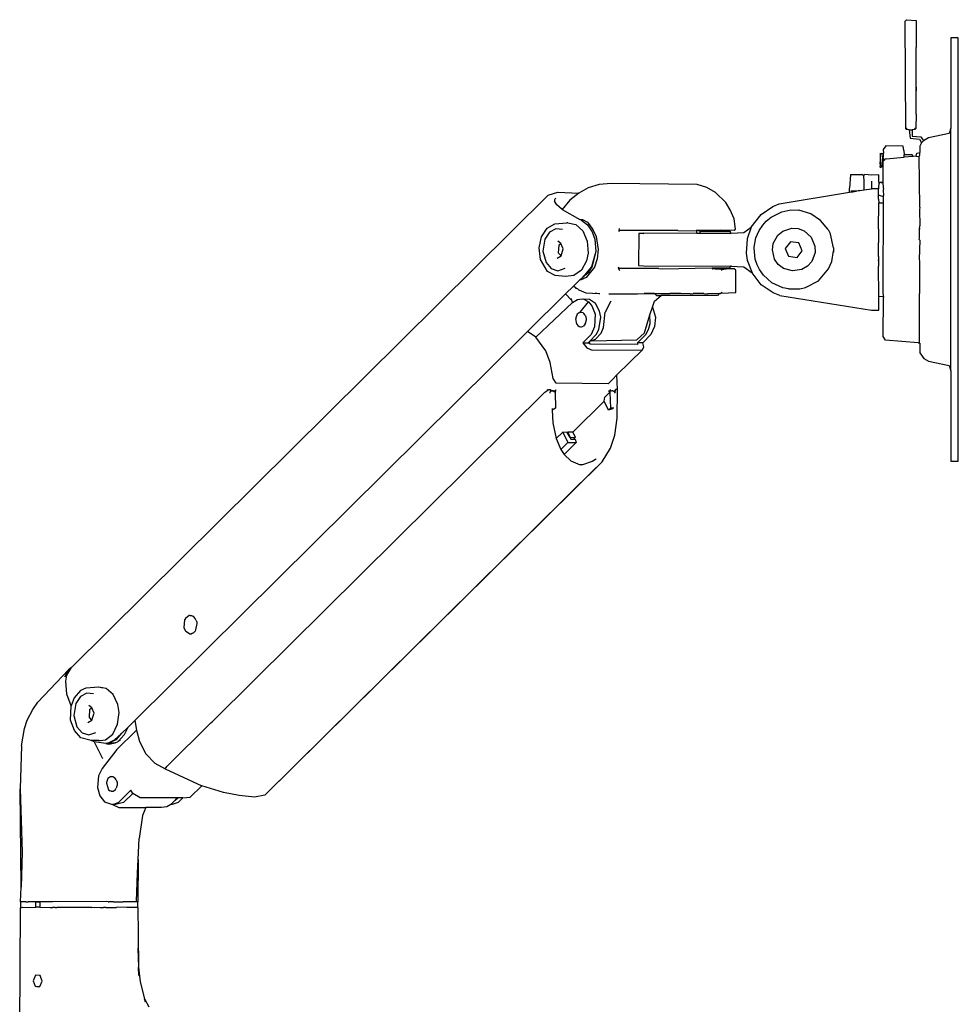
# Model space of a CAD drawing. Units: inches. Extents: x -61 to 61, y -12 to 12.
# Drawn here: x 12 to 22, y 2 to 12 of the extents above; entities that cross this region are included whole.
import ezdxf

# ---------------------------------------------------------------- set-up
doc = ezdxf.new("R2010")
doc.units = ezdxf.units.IN
doc.header["$MEASUREMENT"] = 0

msp = doc.modelspace()

# ---------------------------------------------------------------- linework, layer by layer
for p, q in [((21.244, 12.102), (21.258, 12.118)), ((21.258, 12.118), (21.36, 12.108)), ((21.249, 10.953), (21.244, 12.102)), ((21.36, 12.108), (21.36, 11.82)), ((21.811, 11.924), (21.732, 11.924)), ((21.732, 11.924), (21.732, 10.959)), ((21.811, 8.219), (21.811, 11.924)), ((21.36, 11.798), (21.36, 11.82)), ((21.362, 11.357), (21.36, 11.798)), ((21.359, 11.397), (21.362, 11.357)), ((21.36, 11.107), (21.362, 11.357)), ((21.36, 11.107), (21.358, 10.956)), ((21.358, 10.956), (21.347, 10.953)), ((21.355, 10.949), (21.358, 10.956)), ((21.732, 10.959), (21.714, 10.899)), ((21.732, 8.36), (21.732, 10.959)), ((21.26, 10.953), (21.249, 10.953)), ((21.254, 10.945), (21.249, 10.953)), ((21.26, 10.953), (21.254, 10.945)), ((21.261, 10.942), (21.254, 10.945)), ((21.261, 10.942), (21.26, 10.953)), ((21.287, 10.94), (21.261, 10.942)), ((21.287, 10.94), (21.318, 10.941)), ((21.287, 10.94), (21.295, 10.85)), ((21.295, 10.85), (21.397, 10.84)), ((21.346, 10.943), (21.318, 10.941)), ((21.318, 10.941), (21.318, 10.871)), ((21.318, 10.871), (21.412, 10.866)), ((21.346, 10.943), (21.347, 10.953)), ((21.355, 10.949), (21.346, 10.943)), ((21.355, 10.949), (21.347, 10.953)), ((21.412, 10.866), (21.438, 10.824)), ((21.493, 10.854), (21.438, 10.824)), ((21.714, 10.899), (21.493, 10.854)), ((21.036, 10.768), (21.009, 10.731)), ((21.223, 10.767), (21.036, 10.768)), ((21.23, 10.718), (21.223, 10.767)), ((21.397, 10.84), (21.419, 10.802)), ((21.419, 10.802), (21.399, 10.764)), ((21.399, 10.764), (21.399, 10.699)), ((21.419, 10.802), (21.438, 10.824)), ((20.974, 10.69), (20.974, 10.574)), ((20.974, 10.69), (20.983, 10.677)), ((20.974, 10.574), (20.983, 10.677)), ((20.983, 10.677), (20.994, 10.691)), ((20.992, 10.549), (21.007, 10.679)), ((20.994, 10.691), (21.007, 10.679)), ((21.007, 10.679), (21.011, 10.691)), ((21.007, 10.679), (21.009, 10.652)), ((21.008, 10.639), (21.009, 10.652)), ((21.009, 10.731), (21.011, 10.691)), ((21.038, 10.63), (21.233, 10.648)), ((21.23, 10.718), (21.231, 10.673)), ((21.319, 10.671), (21.231, 10.673)), ((21.231, 10.66), (21.231, 10.673)), ((21.233, 10.648), (21.231, 10.66)), ((21.327, 10.656), (21.233, 10.648)), ((21.327, 10.656), (21.319, 10.671)), ((21.359, 10.659), (21.327, 10.656)), ((21.359, 10.659), (21.366, 10.692)), ((21.359, 10.659), (21.392, 10.654)), ((21.366, 10.692), (21.399, 10.699)), ((21.392, 10.654), (21.399, 10.669)), ((21.398, 10.112), (21.392, 10.654)), ((21.399, 10.669), (21.399, 10.699)), ((20.974, 10.574), (20.974, 10.552)), ((20.98, 10.534), (20.974, 10.552)), ((20.992, 10.549), (20.98, 10.534)), ((20.992, 10.549), (21.009, 10.542)), ((21.008, 10.639), (21.009, 10.627)), ((21.009, 10.627), (21.008, 10.603)), ((21.017, 10.616), (21.008, 10.603)), ((21.008, 10.57), (21.008, 10.603)), ((21.008, 10.559), (21.008, 10.57)), ((21.009, 10.542), (21.008, 10.559)), ((21.009, 10.394), (21.009, 10.542)), ((21.026, 10.626), (21.017, 10.616)), ((21.038, 10.63), (21.026, 10.626)), ((20.659, 10.46), (20.647, 10.317)), ((20.659, 10.46), (20.665, 10.462)), ((20.787, 10.461), (20.659, 10.46)), ((20.665, 10.462), (20.787, 10.461)), ((20.787, 10.461), (20.794, 10.458)), ((20.787, 10.461), (20.801, 10.451)), ((20.801, 10.451), (20.81, 10.461)), ((20.806, 10.385), (20.801, 10.451)), ((20.882, 10.455), (20.81, 10.461)), ((20.96, 10.46), (20.882, 10.455)), ((20.96, 10.384), (20.96, 10.46)), ((17.971, 10.355), (17.854, 10.319)), ((18.097, 10.367), (17.971, 10.355)), ((19.02, 10.356), (18.097, 10.367)), ((19.123, 10.322), (19.02, 10.356)), ((20.803, 10.297), (20.806, 10.385)), ((20.882, 10.391), (20.882, 10.309)), ((20.96, 10.384), (20.959, 10.309)), ((20.96, 10.384), (20.97, 10.37)), ((20.97, 10.37), (20.983, 10.384)), ((20.983, 10.384), (20.995, 10.37)), ((20.995, 10.37), (21.009, 10.382)), ((21.009, 10.382), (21.009, 10.394)), ((21.01, 10.317), (21.009, 10.382)), ((12.326, 5.189), (17.425, 10.242)), ((17.425, 10.242), (17.529, 10.274)), ((17.529, 10.274), (17.752, 10.263)), ((17.752, 10.263), (17.657, 10.186)), ((17.854, 10.319), (17.752, 10.263)), ((19.215, 10.269), (19.123, 10.322)), ((19.326, 10.162), (19.215, 10.269)), ((19.897, 10.148), (20.646, 10.273)), ((20.646, 10.273), (20.647, 10.295)), ((20.646, 10.273), (20.662, 10.276)), ((20.647, 10.295), (20.647, 10.317)), ((20.662, 10.276), (20.682, 10.277)), ((20.663, 10.287), (20.759, 10.29)), ((20.663, 10.287), (20.724, 10.285)), ((20.682, 10.277), (20.724, 10.285)), ((20.759, 10.29), (20.724, 10.285)), ((20.759, 10.29), (20.803, 10.297)), ((20.803, 10.297), (20.882, 10.309)), ((20.921, 10.31), (20.882, 10.309)), ((20.959, 10.309), (20.921, 10.31)), ((20.958, 10.224), (20.959, 10.241)), ((20.959, 10.2), (20.958, 10.224)), ((20.959, 10.241), (20.959, 10.309)), ((21, 10.228), (20.959, 10.241)), ((21.011, 10.238), (21, 10.228)), ((21.01, 10.317), (21.009, 10.295)), ((21.009, 10.295), (21.011, 10.238)), ((21.01, 10.173), (21.011, 10.238)), ((17.496, 10.2), (17.491, 10.192)), ((17.491, 10.192), (17.494, 10.178)), ((17.516, 10.138), (17.494, 10.178)), ((17.496, 10.2), (17.506, 10.21)), ((17.574, 10.088), (17.516, 10.138)), ((17.657, 10.186), (17.574, 10.088)), ((19.373, 10.085), (19.326, 10.162)), ((19.701, 10.033), (19.826, 10.119)), ((19.826, 10.119), (19.897, 10.148)), ((20.959, 10.2), (20.96, 10.16)), ((20.959, 9.877), (20.96, 10.16)), ((20.96, 10.16), (21.01, 10.16)), ((21.008, 9.253), (21.01, 10.16)), ((21.01, 10.16), (21.01, 10.173)), ((17.574, 10.088), (17.762, 9.982)), ((19.413, 9.987), (19.373, 10.085)), ((19.597, 9.898), (19.701, 10.033)), ((19.758, 9.964), (19.811, 10.007)), ((19.811, 10.007), (19.925, 10.063)), ((19.925, 10.063), (20.02, 10.083)), ((20.02, 10.083), (20.107, 10.079)), ((20.233, 10.042), (20.107, 10.079)), ((20.338, 9.971), (20.233, 10.042)), ((21.398, 10.112), (21.396, 10.083)), ((21.396, 10.083), (21.398, 9.912)), ((17.414, 9.888), (17.496, 9.935)), ((17.496, 9.935), (17.626, 9.945)), ((17.637, 9.945), (17.626, 9.945)), ((17.637, 9.945), (17.72, 9.928)), ((17.72, 9.928), (17.796, 9.859)), ((17.783, 9.972), (17.762, 9.982)), ((17.762, 9.982), (17.793, 9.979)), ((17.783, 9.972), (17.846, 9.922)), ((17.793, 9.979), (17.844, 9.951)), ((17.844, 9.951), (17.904, 9.873)), ((17.846, 9.922), (17.896, 9.849)), ((19.429, 9.878), (19.413, 9.987)), ((19.681, 9.864), (19.719, 9.921)), ((19.719, 9.921), (19.758, 9.964)), ((20.418, 9.872), (20.338, 9.971)), ((21.395, 9.879), (21.398, 9.912)), ((17.355, 9.796), (17.414, 9.888)), ((17.439, 9.844), (17.39, 9.771)), ((17.507, 9.881), (17.439, 9.844)), ((17.578, 9.873), (17.507, 9.881)), ((17.796, 9.859), (17.843, 9.749)), ((17.896, 9.849), (17.925, 9.769)), ((17.904, 9.873), (17.938, 9.799)), ((17.938, 9.799), (17.96, 9.659)), ((18.185, 9.862), (18.189, 9.883)), ((18.185, 9.858), (18.185, 9.862)), ((18.81, 9.862), (18.185, 9.862)), ((18.188, 9.848), (18.185, 9.858)), ((18.394, 9.831), (18.391, 9.49)), ((18.441, 9.832), (18.394, 9.831)), ((18.441, 9.832), (18.448, 9.836)), ((19.013, 9.832), (18.448, 9.836)), ((18.81, 9.862), (19.009, 9.859)), ((19.011, 9.867), (19.009, 9.859)), ((19.009, 9.859), (19.013, 9.832)), ((19.05, 9.855), (19.009, 9.859)), ((19.011, 9.867), (19.271, 9.869)), ((19.05, 9.832), (19.013, 9.832)), ((19.05, 9.832), (19.05, 9.855)), ((19.05, 9.855), (19.371, 9.855)), ((19.374, 9.831), (19.05, 9.832)), ((19.271, 9.869), (19.413, 9.865)), ((19.371, 9.855), (19.374, 9.831)), ((19.374, 9.831), (19.381, 9.836)), ((19.381, 9.836), (19.518, 9.842)), ((19.413, 9.865), (19.429, 9.878)), ((19.518, 9.842), (19.597, 9.898)), ((19.597, 9.898), (19.552, 9.773)), ((19.645, 9.784), (19.681, 9.864)), ((19.832, 9.723), (19.881, 9.812)), ((19.881, 9.812), (19.934, 9.855)), ((19.934, 9.855), (20.031, 9.887)), ((20.031, 9.887), (20.099, 9.883)), ((20.099, 9.883), (20.163, 9.859)), ((20.163, 9.859), (20.239, 9.79)), ((20.418, 9.872), (20.443, 9.823)), ((20.475, 9.677), (20.443, 9.823)), ((20.959, 9.877), (20.959, 9.781)), ((21.399, 9.883), (21.395, 9.879)), ((21.396, 9.781), (21.395, 9.879)), ((17.33, 9.676), (17.355, 9.796)), ((17.39, 9.771), (17.369, 9.642)), ((17.562, 9.724), (17.53, 9.749)), ((17.536, 9.619), (17.541, 9.71)), ((17.541, 9.71), (17.562, 9.724)), ((17.587, 9.668), (17.562, 9.724)), ((17.843, 9.749), (17.852, 9.622)), ((17.925, 9.769), (17.935, 9.637)), ((19.552, 9.773), (19.541, 9.621)), ((19.628, 9.685), (19.645, 9.784)), ((19.823, 9.655), (19.832, 9.723)), ((20.017, 9.743), (19.961, 9.671)), ((20.107, 9.73), (20.017, 9.743)), ((20.142, 9.646), (20.107, 9.73)), ((20.239, 9.79), (20.277, 9.696)), ((20.277, 9.696), (20.279, 9.628)), ((20.475, 9.677), (20.474, 9.696)), ((20.959, 9.781), (20.959, 9.763)), ((20.959, 9.763), (20.959, 9.735)), ((20.959, 9.584), (20.959, 9.735)), ((21.394, 9.767), (21.396, 9.781)), ((21.398, 9.761), (21.394, 9.767)), ((21.398, 9.761), (21.394, 9.551)), ((17.344, 9.553), (17.33, 9.676)), ((17.369, 9.642), (17.403, 9.52)), ((17.52, 9.568), (17.563, 9.593)), ((17.563, 9.593), (17.536, 9.619)), ((17.563, 9.593), (17.587, 9.668)), ((17.852, 9.622), (17.835, 9.54)), ((17.935, 9.637), (17.888, 9.474)), ((17.935, 9.637), (17.897, 9.48)), ((17.96, 9.659), (17.949, 9.561)), ((19.541, 9.621), (19.552, 9.546)), ((19.628, 9.674), (19.628, 9.685)), ((19.64, 9.557), (19.628, 9.674)), ((19.847, 9.556), (19.823, 9.655)), ((19.961, 9.671), (19.996, 9.587)), ((19.996, 9.587), (20.086, 9.574)), ((20.086, 9.574), (20.142, 9.646)), ((20.279, 9.628), (20.243, 9.532)), ((20.458, 9.533), (20.476, 9.645)), ((20.475, 9.677), (20.476, 9.645)), ((20.476, 9.645), (20.475, 9.632)), ((17.419, 9.425), (17.344, 9.553)), ((17.403, 9.52), (17.458, 9.457)), ((17.835, 9.54), (17.78, 9.438)), ((17.949, 9.561), (17.919, 9.472)), ((18.391, 9.49), (18.443, 9.485)), ((18.443, 9.485), (19.374, 9.483)), ((19.371, 9.462), (19.374, 9.483)), ((19.381, 9.486), (19.374, 9.483)), ((19.374, 9.483), (19.518, 9.475)), ((19.552, 9.546), (19.605, 9.409)), ((19.661, 9.494), (19.64, 9.557)), ((19.685, 9.445), (19.661, 9.494)), ((19.886, 9.5), (19.847, 9.556)), ((19.94, 9.458), (19.886, 9.5)), ((20.197, 9.482), (20.138, 9.447)), ((20.243, 9.532), (20.197, 9.482)), ((20.422, 9.453), (20.458, 9.533)), ((20.959, 9.54), (20.957, 9.55)), ((20.959, 9.584), (20.959, 9.54)), ((20.959, 9.54), (20.959, 9.482)), ((20.96, 9.159), (20.959, 9.482)), ((21.394, 9.551), (21.397, 9.54)), ((21.397, 9.54), (21.396, 9.482)), ((21.396, 9.482), (21.396, 9.436)), ((17.501, 9.381), (17.419, 9.425)), ((17.458, 9.457), (17.529, 9.433)), ((17.612, 9.372), (17.501, 9.381)), ((17.529, 9.433), (17.606, 9.46)), ((17.7, 9.38), (17.612, 9.372)), ((17.78, 9.438), (17.7, 9.38)), ((17.888, 9.474), (17.794, 9.365)), ((17.852, 9.411), (17.794, 9.365)), ((17.919, 9.472), (17.832, 9.361)), ((17.897, 9.48), (17.852, 9.411)), ((18.177, 9.469), (18.175, 9.461)), ((18.175, 9.461), (18.177, 9.456)), ((18.608, 9.456), (18.177, 9.456)), ((18.177, 9.456), (18.182, 9.444)), ((18.182, 9.444), (18.191, 9.435)), ((18.608, 9.456), (18.643, 9.453)), ((18.643, 9.453), (19.176, 9.462)), ((19.176, 9.462), (19.186, 9.449)), ((19.176, 9.462), (19.371, 9.462)), ((19.211, 9.452), (19.186, 9.449)), ((19.211, 9.452), (19.27, 9.45)), ((19.352, 9.452), (19.27, 9.45)), ((19.27, 9.45), (19.277, 9.442)), ((19.352, 9.452), (19.277, 9.442)), ((19.277, 9.442), (19.279, 9.434)), ((19.415, 9.452), (19.352, 9.452)), ((19.431, 9.438), (19.415, 9.452)), ((19.431, 9.2), (19.431, 9.438)), ((19.518, 9.475), (19.605, 9.409)), ((19.703, 9.283), (19.605, 9.409)), ((19.726, 9.386), (19.685, 9.445)), ((19.817, 9.304), (19.726, 9.386)), ((20.038, 9.43), (19.94, 9.458)), ((20.138, 9.447), (20.038, 9.43)), ((20.317, 9.326), (20.422, 9.453)), ((21.396, 9.436), (21.396, 9.235)), ((17.765, 9.335), (17.695, 9.268)), ((17.773, 9.344), (17.765, 9.335)), ((17.779, 9.335), (17.765, 9.335)), ((17.773, 9.344), (17.794, 9.365)), ((17.773, 9.344), (17.808, 9.351)), ((17.808, 9.351), (17.779, 9.335)), ((17.832, 9.361), (17.808, 9.351)), ((19.832, 9.197), (19.703, 9.283)), ((19.936, 9.25), (19.817, 9.304)), ((20.178, 9.254), (20.317, 9.326)), ((17.609, 9.184), (17.205, 8.784)), ((17.695, 9.268), (17.609, 9.184)), ((17.673, 9.118), (17.609, 9.184)), ((17.717, 9.251), (17.695, 9.268)), ((17.745, 9.234), (17.717, 9.251)), ((17.717, 9.251), (17.728, 9.243)), ((17.745, 9.234), (17.75, 9.228)), ((17.757, 9.224), (17.75, 9.228)), ((17.83, 9.192), (17.757, 9.224)), ((17.966, 9.186), (17.83, 9.192)), ((17.966, 9.186), (17.929, 9.191)), ((17.977, 9.186), (17.966, 9.186)), ((18.075, 9.186), (18.379, 9.186)), ((18.379, 9.186), (18.452, 9.19)), ((18.379, 9.186), (18.561, 9.189)), ((18.561, 9.189), (18.452, 9.19)), ((18.561, 9.189), (18.727, 9.189)), ((18.561, 9.189), (18.582, 9.166)), ((18.563, 9.108), (18.632, 9.166)), ((18.582, 9.166), (18.632, 9.166)), ((19.235, 9.166), (18.632, 9.166)), ((18.843, 9.189), (18.727, 9.189)), ((18.944, 9.186), (18.843, 9.189)), ((18.944, 9.186), (18.974, 9.189)), ((19.089, 9.189), (18.974, 9.189)), ((19.089, 9.189), (19.134, 9.186)), ((19.254, 9.188), (19.134, 9.186)), ((19.254, 9.188), (19.235, 9.166)), ((19.254, 9.188), (19.268, 9.188)), ((19.276, 9.194), (19.268, 9.188)), ((19.278, 9.202), (19.276, 9.194)), ((19.276, 9.194), (19.431, 9.2)), ((19.904, 9.169), (19.832, 9.197)), ((19.904, 9.169), (20.882, 9.01)), ((19.996, 9.238), (19.936, 9.25)), ((19.996, 9.238), (20.117, 9.24)), ((20.117, 9.24), (20.178, 9.254)), ((21.008, 9.209), (21.008, 9.253)), ((21.01, 9.158), (21.008, 9.209)), ((21.396, 9.235), (21.396, 9.188)), ((21.397, 8.669), (21.396, 9.188)), ((17.293, 8.721), (17.685, 9.092)), ((17.662, 9.136), (17.673, 9.118)), ((17.673, 9.118), (17.685, 9.092)), ((17.673, 9.118), (17.683, 9.103)), ((17.685, 9.092), (17.74, 9.126)), ((17.74, 9.126), (17.788, 9.131)), ((17.768, 8.989), (17.856, 9.101)), ((17.788, 9.131), (17.807, 9.129)), ((17.867, 9.126), (17.807, 9.129)), ((17.807, 9.129), (17.856, 9.101)), ((17.856, 9.101), (17.893, 9.057)), ((17.931, 9.081), (17.867, 9.126)), ((17.974, 9.001), (17.931, 9.081)), ((18.094, 9.108), (18.035, 8.988)), ((18.541, 9.043), (18.563, 9.108)), ((20.96, 9.01), (20.96, 9.159)), ((20.96, 9.159), (21.01, 9.158)), ((21.009, 8.73), (21.011, 9.147)), ((21.01, 9.158), (21.011, 9.147)), ((17.734, 8.967), (17.72, 8.927)), ((17.768, 8.989), (17.734, 8.967)), ((17.768, 8.989), (17.78, 8.989)), ((17.78, 8.989), (17.797, 8.984)), ((17.808, 8.975), (17.797, 8.984)), ((17.822, 8.956), (17.808, 8.975)), ((17.822, 8.956), (17.828, 8.938)), ((17.893, 9.057), (17.927, 8.969)), ((17.927, 8.969), (17.921, 8.833)), ((17.987, 8.935), (17.974, 9.001)), ((18.016, 8.825), (18.035, 8.988)), ((18.454, 8.767), (18.512, 8.96)), ((18.512, 8.96), (18.541, 9.043)), ((18.514, 8.868), (18.512, 8.96)), ((18.541, 9.043), (18.571, 8.935)), ((20.882, 9.01), (20.96, 9.01)), ((17.72, 8.927), (17.72, 8.917)), ((17.731, 8.861), (17.72, 8.917)), ((17.731, 8.861), (17.741, 8.848)), ((17.822, 8.866), (17.801, 8.839)), ((17.822, 8.866), (17.826, 8.876)), ((17.826, 8.876), (17.831, 8.9)), ((17.828, 8.938), (17.833, 8.913)), ((17.833, 8.913), (17.831, 8.9)), ((17.968, 8.804), (17.987, 8.935)), ((18.497, 8.804), (18.514, 8.868)), ((18.571, 8.935), (18.563, 8.835)), ((13.004, 4.621), (17.205, 8.784)), ((17.293, 8.721), (17.205, 8.784)), ((17.741, 8.848), (17.757, 8.836)), ((17.757, 8.836), (17.772, 8.832)), ((17.772, 8.832), (17.782, 8.831)), ((17.782, 8.831), (17.801, 8.839)), ((17.884, 8.751), (17.797, 8.661)), ((17.871, 8.68), (17.939, 8.751)), ((17.921, 8.833), (17.884, 8.751)), ((17.931, 8.7), (17.99, 8.764)), ((17.939, 8.751), (17.968, 8.804)), ((17.99, 8.764), (18.016, 8.825)), ((18.373, 8.692), (18.454, 8.767)), ((18.381, 8.661), (18.468, 8.751)), ((18.524, 8.751), (18.437, 8.661)), ((18.468, 8.751), (18.497, 8.804)), ((18.563, 8.835), (18.524, 8.751)), ((17.4, 8.575), (17.293, 8.721)), ((17.797, 8.661), (17.84, 8.609)), ((17.797, 8.661), (17.852, 8.661)), ((17.852, 8.661), (17.862, 8.671)), ((17.874, 8.646), (17.852, 8.661)), ((17.862, 8.671), (17.871, 8.68)), ((17.874, 8.646), (17.862, 8.671)), ((17.871, 8.68), (17.883, 8.681)), ((18.379, 8.645), (17.874, 8.646)), ((17.883, 8.681), (17.931, 8.7)), ((17.883, 8.681), (18.373, 8.692)), ((18.381, 8.661), (18.379, 8.645)), ((18.437, 8.661), (18.381, 8.661)), ((18.448, 8.618), (18.437, 8.661)), ((21.032, 8.69), (21.009, 8.73)), ((21.382, 8.66), (21.032, 8.69)), ((21.382, 8.66), (21.399, 8.658)), ((21.382, 8.66), (21.393, 8.66)), ((21.393, 8.66), (21.397, 8.669)), ((21.399, 8.658), (21.393, 8.66)), ((21.399, 8.658), (21.399, 8.555)), ((17.446, 8.452), (17.4, 8.575)), ((17.84, 8.609), (17.896, 8.582)), ((17.896, 8.582), (18.433, 8.588)), ((18.161, 8.318), (18.433, 8.588)), ((18.433, 8.588), (18.448, 8.618)), ((21.399, 8.555), (21.441, 8.492)), ((17.478, 8.28), (17.446, 8.452)), ((21.441, 8.492), (21.493, 8.465)), ((21.493, 8.465), (21.714, 8.419)), ((21.714, 8.419), (21.732, 8.36)), ((21.732, 8.36), (21.732, 7.395)), ((17.51, 8.23), (17.478, 8.28)), ((18.065, 8.224), (17.51, 8.23)), ((18.112, 8.27), (18.065, 8.224)), ((18.161, 8.318), (18.112, 8.27)), ((18.166, 8.161), (18.161, 8.318)), ((21.811, 7.395), (21.811, 8.219)), ((17.02, 7.765), (17.391, 8.132)), ((17.391, 8.132), (17.409, 8.149)), ((17.409, 8.149), (17.431, 8.162)), ((17.418, 8.161), (17.409, 8.149)), ((17.431, 8.162), (17.45, 8.161)), ((17.448, 8.124), (17.45, 8.147)), ((17.45, 8.161), (17.45, 8.147)), ((17.459, 8.149), (17.45, 8.147)), ((17.45, 8.147), (17.474, 8.147)), ((17.474, 8.147), (17.459, 8.149)), ((17.498, 8.129), (17.474, 8.147)), ((17.498, 8.145), (17.474, 8.147)), ((17.505, 8.15), (17.498, 8.129)), ((17.498, 8.145), (17.505, 8.15)), ((17.498, 8.129), (17.504, 7.961)), ((17.505, 8.15), (17.507, 8.163)), ((18.083, 8.135), (18.03, 8.081)), ((18.081, 8.142), (18.066, 8.145)), ((18.081, 8.142), (18.087, 8.152)), ((18.117, 8.147), (18.081, 8.142)), ((18.081, 8.142), (18.083, 8.135)), ((18.083, 8.135), (18.09, 7.961)), ((18.087, 8.163), (18.087, 8.152)), ((18.087, 8.152), (18.104, 8.149)), ((18.117, 8.147), (18.104, 8.149)), ((18.117, 8.147), (18.125, 8.144)), ((18.125, 8.144), (18.137, 8.148)), ((18.139, 8.134), (18.125, 8.144)), ((18.137, 8.148), (18.144, 8.163)), ((18.144, 8.163), (18.139, 8.134)), ((18.145, 8.121), (18.139, 8.134)), ((18.166, 8.161), (18.144, 8.163)), ((18.164, 7.855), (18.166, 8.161)), ((18.023, 8.036), (17.689, 7.706)), ((18.023, 8.036), (18.03, 8.081)), ((18.07, 7.941), (18.023, 8.036)), ((17.504, 7.961), (17.468, 7.941)), ((17.468, 7.959), (17.468, 7.941)), ((17.468, 7.941), (17.475, 7.807)), ((18.09, 7.961), (18.07, 7.941)), ((18.114, 7.955), (18.07, 7.941)), ((18.127, 7.961), (18.09, 7.961)), ((17.475, 7.807), (17.511, 7.639)), ((18.138, 7.673), (18.164, 7.855)), ((16.571, 7.319), (17.02, 7.765)), ((17.58, 7.707), (17.511, 7.639)), ((17.58, 7.707), (17.636, 7.595)), ((17.627, 7.703), (17.58, 7.707)), ((17.678, 7.706), (17.627, 7.703)), ((17.636, 7.706), (17.627, 7.703)), ((17.661, 7.648), (17.627, 7.703)), ((17.678, 7.706), (17.636, 7.706)), ((17.636, 7.706), (17.661, 7.648)), ((17.689, 7.706), (17.678, 7.706)), ((17.716, 7.651), (17.689, 7.706)), ((17.511, 7.639), (17.562, 7.521)), ((17.636, 7.595), (17.562, 7.521)), ((17.725, 7.595), (17.597, 7.467)), ((17.636, 7.595), (17.725, 7.595)), ((17.661, 7.648), (17.716, 7.651)), ((17.661, 7.648), (17.666, 7.631)), ((17.666, 7.631), (17.696, 7.631)), ((17.716, 7.651), (17.696, 7.631)), ((17.696, 7.631), (17.714, 7.631)), ((17.714, 7.631), (17.725, 7.595)), ((18.09, 7.533), (18.138, 7.673)), ((17.562, 7.521), (17.597, 7.467)), ((18.002, 7.387), (18.09, 7.533)), ((14.395, 3.821), (18.002, 7.387)), ((17.597, 7.467), (17.669, 7.397)), ((17.669, 7.397), (17.767, 7.356)), ((17.895, 7.39), (17.793, 7.356)), ((17.93, 7.414), (17.895, 7.39)), ((17.93, 7.414), (17.938, 7.421)), ((21.732, 7.395), (21.811, 7.395)), ((14.284, 5.054), (16.556, 7.305)), ((17.937, 7.329), (14.395, 3.821)), ((16.556, 7.305), (16.571, 7.319)), ((17.793, 7.356), (17.767, 7.356)), ((13.532, 5.612), (13.541, 5.702)), ((13.545, 5.712), (13.541, 5.702)), ((13.587, 5.743), (13.545, 5.712)), ((13.598, 5.745), (13.587, 5.743)), ((13.598, 5.745), (13.609, 5.743)), ((13.609, 5.743), (13.625, 5.737)), ((13.637, 5.728), (13.625, 5.737)), ((13.65, 5.713), (13.637, 5.728)), ((13.661, 5.691), (13.65, 5.713)), ((13.661, 5.691), (13.666, 5.673)), ((13.549, 5.573), (13.532, 5.612)), ((13.655, 5.59), (13.649, 5.577)), ((13.668, 5.659), (13.655, 5.59)), ((13.666, 5.673), (13.668, 5.659)), ((13.589, 5.548), (13.549, 5.573)), ((13.589, 5.548), (13.599, 5.548)), ((13.599, 5.548), (13.611, 5.548)), ((13.623, 5.556), (13.611, 5.548)), ((13.623, 5.556), (13.633, 5.557)), ((13.633, 5.557), (13.644, 5.57)), ((13.649, 5.577), (13.644, 5.57)), ((12.279, 5.104), (12.326, 5.189)), ((12.326, 5.189), (12.296, 5.161)), ((11.967, 4.817), (12.296, 5.161)), ((12.296, 5.161), (12.254, 5.084)), ((12.267, 5.043), (12.279, 5.104)), ((12.278, 4.904), (12.267, 5.043)), ((12.479, 4.967), (12.423, 4.942)), ((12.621, 4.976), (12.479, 4.967)), ((12.663, 4.966), (12.621, 4.976)), ((12.697, 4.964), (12.621, 4.976)), ((12.774, 4.898), (12.697, 4.964)), ((13.834, 4.609), (14.284, 5.054)), ((12.323, 4.776), (12.278, 4.904)), ((12.355, 4.864), (12.323, 4.776)), ((12.423, 4.942), (12.355, 4.864)), ((12.422, 4.876), (12.373, 4.803)), ((12.49, 4.913), (12.422, 4.876)), ((12.562, 4.905), (12.49, 4.913)), ((12.824, 4.791), (12.774, 4.898)), ((11.914, 4.738), (11.967, 4.817)), ((12.318, 4.624), (12.323, 4.776)), ((12.373, 4.803), (12.352, 4.674)), ((12.545, 4.756), (12.513, 4.781)), ((12.52, 4.651), (12.524, 4.742)), ((12.524, 4.742), (12.545, 4.756)), ((12.57, 4.7), (12.545, 4.756)), ((12.836, 4.707), (12.824, 4.791)), ((11.854, 4.624), (11.914, 4.738)), ((12.352, 4.674), (12.386, 4.552)), ((12.546, 4.625), (12.52, 4.651)), ((12.546, 4.625), (12.57, 4.7)), ((12.821, 4.581), (12.836, 4.707)), ((11.792, 4.35), (11.824, 4.535)), ((11.824, 4.535), (11.854, 4.624)), ((12.358, 4.513), (12.318, 4.624)), ((12.386, 4.552), (12.442, 4.489)), ((12.503, 4.6), (12.546, 4.625)), ((12.769, 4.476), (12.821, 4.581)), ((12.928, 4.546), (12.865, 4.485)), ((12.928, 4.546), (12.889, 4.468)), ((12.928, 4.546), (13.004, 4.621)), ((13.004, 4.621), (12.999, 4.606)), ((13.004, 4.621), (13.023, 4.517)), ((13.348, 4.128), (13.819, 4.595)), ((13.819, 4.595), (13.834, 4.609)), ((12.427, 4.436), (12.358, 4.513)), ((12.539, 4.408), (12.427, 4.436)), ((12.442, 4.489), (12.513, 4.466)), ((12.513, 4.466), (12.589, 4.492)), ((12.69, 4.414), (12.769, 4.476)), ((12.865, 4.485), (12.785, 4.409)), ((12.807, 4.417), (12.865, 4.485)), ((13.016, 4.51), (12.813, 4.309)), ((12.889, 4.468), (12.825, 4.397)), ((13.016, 4.51), (13.023, 4.517)), ((13.023, 4.517), (13.054, 4.395)), ((11.792, 4.35), (11.777, 3.891)), ((12.571, 4.392), (12.539, 4.408)), ((12.619, 4.405), (12.539, 4.408)), ((12.571, 4.392), (12.66, 4.213)), ((12.696, 4.376), (12.571, 4.392)), ((12.619, 4.405), (12.635, 4.407)), ((12.635, 4.407), (12.69, 4.414)), ((12.725, 4.38), (12.696, 4.376)), ((12.696, 4.376), (12.727, 4.367)), ((12.696, 4.376), (12.713, 4.376)), ((12.727, 4.367), (12.708, 4.367)), ((12.793, 4.383), (12.713, 4.376)), ((12.713, 4.376), (12.725, 4.38)), ((12.725, 4.38), (12.807, 4.417)), ((12.785, 4.409), (12.725, 4.38)), ((12.727, 4.367), (12.793, 4.383)), ((12.793, 4.383), (12.825, 4.397)), ((12.85, 4.413), (12.825, 4.397)), ((13.054, 4.395), (13.124, 4.264)), ((12.813, 4.309), (12.654, 4.107)), ((13.124, 4.264), (13.218, 4.165)), ((13.218, 4.165), (13.328, 4.105)), ((13.328, 4.105), (13.348, 4.128)), ((12.615, 4.03), (12.604, 3.904)), ((12.654, 4.107), (12.615, 4.03)), ((12.747, 4.021), (12.717, 3.999)), ((12.747, 4.021), (12.759, 4.022)), ((12.759, 4.022), (12.773, 4.02)), ((12.778, 4.014), (12.773, 4.02)), ((12.791, 4.007), (12.778, 4.014)), ((12.805, 3.987), (12.791, 4.007)), ((13.328, 4.105), (13.722, 3.922)), ((12.604, 3.904), (12.63, 3.816)), ((12.717, 3.999), (12.703, 3.959)), ((12.703, 3.959), (12.703, 3.949)), ((12.703, 3.949), (12.723, 3.88)), ((12.798, 3.884), (12.805, 3.898)), ((12.805, 3.987), (12.809, 3.978)), ((12.811, 3.911), (12.805, 3.898)), ((12.809, 3.978), (12.814, 3.956)), ((12.809, 3.978), (12.812, 3.969)), ((12.811, 3.911), (12.814, 3.924)), ((12.814, 3.956), (12.814, 3.933)), ((12.814, 3.933), (12.814, 3.924)), ((13.598, 3.801), (13.722, 3.922)), ((13.952, 3.852), (13.722, 3.922)), ((11.777, 3.891), (11.798, 3.212)), ((11.788, 2.838), (11.777, 3.891)), ((12.63, 3.816), (12.679, 3.752)), ((12.723, 3.88), (12.741, 3.868)), ((12.75, 3.864), (12.741, 3.868)), ((12.75, 3.864), (12.761, 3.864)), ((12.761, 3.864), (12.772, 3.865)), ((12.772, 3.865), (12.782, 3.871)), ((12.782, 3.871), (12.798, 3.884)), ((12.962, 3.874), (12.829, 3.745)), ((12.984, 3.841), (12.885, 3.745)), ((12.984, 3.841), (12.962, 3.874)), ((13.062, 3.794), (12.984, 3.841)), ((13.453, 3.793), (13.062, 3.794)), ((13.437, 3.767), (13.464, 3.793)), ((13.453, 3.793), (13.437, 3.767)), ((13.464, 3.793), (13.453, 3.793)), ((13.519, 3.793), (13.464, 3.793)), ((13.519, 3.793), (13.469, 3.745)), ((13.519, 3.793), (13.598, 3.801)), ((14.119, 3.82), (13.952, 3.852)), ((14.283, 3.802), (14.119, 3.82)), ((14.395, 3.821), (14.283, 3.802)), ((12.679, 3.752), (12.765, 3.721)), ((12.765, 3.721), (12.834, 3.689)), ((12.775, 3.721), (12.765, 3.721)), ((12.775, 3.721), (12.787, 3.725)), ((12.798, 3.722), (12.775, 3.721)), ((12.829, 3.745), (12.787, 3.725)), ((12.798, 3.722), (12.787, 3.725)), ((12.885, 3.745), (12.798, 3.722)), ((12.834, 3.689), (13.123, 3.69)), ((13.123, 3.69), (13.087, 3.604)), ((13.291, 3.689), (13.123, 3.69)), ((13.346, 3.697), (13.291, 3.689)), ((13.391, 3.722), (13.346, 3.697)), ((13.437, 3.767), (13.391, 3.722)), ((13.405, 3.721), (13.391, 3.722)), ((13.469, 3.745), (13.405, 3.721)), ((13.087, 3.604), (13.051, 3.36)), ((13.04, 3.135), (13.051, 3.36)), ((11.798, 3.212), (11.788, 2.838)), ((13.032, 2.991), (13.04, 3.135)), ((13.04, 3.135), (13.038, 2.682)), ((13.022, 2.684), (13.032, 2.991)), ((11.783, 2.682), (11.788, 2.838)), ((11.783, 2.682), (11.782, 2.618)), ((11.84, 2.681), (11.783, 2.682)), ((11.84, 2.681), (11.863, 2.682)), ((11.945, 2.681), (11.863, 2.682)), ((12.097, 2.682), (11.945, 2.681)), ((11.945, 2.622), (11.945, 2.681)), ((11.945, 2.681), (11.987, 2.681)), ((12.097, 2.682), (11.987, 2.681)), ((11.987, 2.681), (11.987, 2.622)), ((12.124, 2.682), (12.097, 2.682)), ((12.699, 2.683), (12.124, 2.682)), ((12.72, 2.682), (12.699, 2.683)), ((12.72, 2.682), (12.727, 2.682)), ((12.743, 2.682), (12.727, 2.682)), ((12.777, 2.681), (12.743, 2.682)), ((12.777, 2.681), (12.881, 2.682)), ((12.913, 2.681), (12.881, 2.682)), ((13.022, 2.684), (12.913, 2.681)), ((13.038, 2.682), (12.913, 2.681)), ((13.038, 2.682), (13.022, 2.684)), ((13.038, 2.62), (13.038, 2.682)), ((11.773, 1.223), (11.782, 2.618)), ((11.782, 2.618), (11.807, 2.622)), ((11.807, 2.622), (11.89, 2.62)), ((11.89, 2.62), (11.945, 2.622)), ((11.987, 2.622), (11.945, 2.622)), ((11.987, 2.622), (12.1, 2.621)), ((12.1, 2.621), (12.107, 2.621)), ((12.107, 2.621), (12.125, 2.621)), ((12.151, 2.621), (12.125, 2.621)), ((12.151, 2.621), (12.156, 2.621)), ((12.156, 2.621), (12.169, 2.62)), ((12.188, 2.621), (12.169, 2.62)), ((12.544, 2.621), (12.188, 2.621)), ((12.529, 2.619), (12.188, 2.621)), ((12.544, 2.621), (12.571, 2.622)), ((12.571, 2.622), (12.634, 2.62)), ((12.634, 2.62), (12.669, 2.621)), ((12.696, 2.621), (12.669, 2.621)), ((12.696, 2.621), (12.716, 2.621)), ((12.716, 2.621), (12.726, 2.621)), ((12.726, 2.621), (12.785, 2.621)), ((12.785, 2.621), (12.809, 2.621)), ((12.822, 2.622), (12.809, 2.621)), ((12.92, 2.62), (12.822, 2.622)), ((13.038, 2.62), (12.92, 2.62)), ((13.038, 2.62), (13.039, 2.334)), ((13.039, 2.334), (13.044, 1.981)), ((13.037, 2.186), (13.044, 1.981)), ((13.048, 1.891), (13.044, 1.981)), ((13.044, 1.981), (13.062, 1.826)), ((11.943, 1.895), (11.917, 1.837)), ((11.917, 1.837), (11.94, 1.777)), ((11.992, 1.892), (11.943, 1.895)), ((11.988, 1.774), (12.014, 1.832)), ((12.014, 1.832), (11.992, 1.892)), ((13.062, 1.826), (13.107, 1.642)), ((11.94, 1.777), (11.957, 1.776)), ((11.957, 1.776), (11.988, 1.774)), ((13.117, 1.609), (13.107, 1.642)), ((13.107, 1.642), (13.154, 1.559))]:
    msp.add_line(p, q)

doc.saveas('drawing.dxf')
